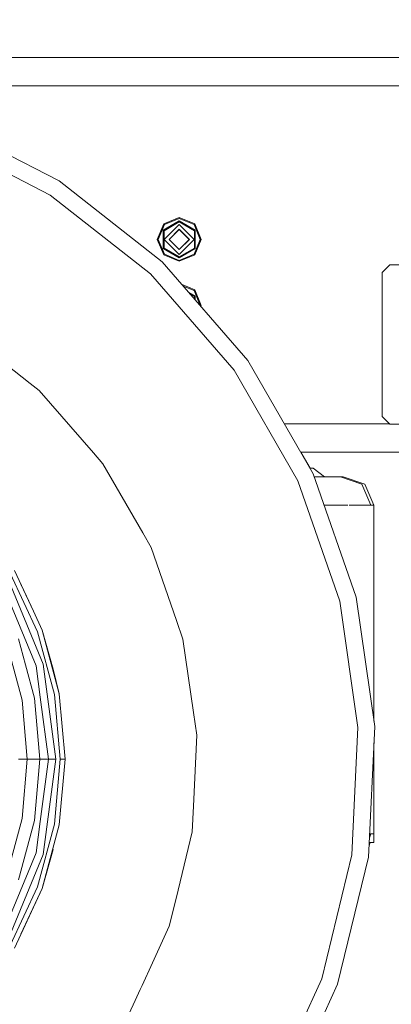
# Model space of a CAD drawing. Units: millimetres. Extents: x 423 to 10956, y -449 to 4475.
# Drawn here: x 9005 to 9298, y 555 to 1331 of the extents above; entities that cross this region are included whole.
import ezdxf

# ---------------------------------------------------------------- set-up
doc = ezdxf.new("R2010")
doc.units = ezdxf.units.MM
doc.layers.add('1', color=7, linetype='Continuous', true_color=0xffffff)
doc.styles.add('blockfont', font='simplex.shx')
doc.dimstyles.get("Standard").update_dxf_attribs({"dimtxt": 0.18, "dimasz": 0.18, "dimexe": 0.18, "dimexo": 0.0625, "dimgap": 0.09, "dimtad": 0, "dimtih": 1, "dimtoh": 1, "dimdec": 4, "dimzin": 0, "dimdsep": 46, "dimtxsty": 'Standard', "dimcen": 0.09, "dimadec": 0, "dimazin": 0, "dimtfac": 1, "dimtdec": 4, "dimtofl": 0, "dimtmove": 0, "dimatfit": 3, "dimfxl": 1, "dimtolj": 1, "dimtzin": 0, "dimarcsym": 0})

# ---------------------------------------------------------------- blocks, each defined once
blk = doc.blocks.new('_U1')
at = {"layer": '1', "color": 18, "lineweight": 13}
for p, q in [((9295.416315, 1301.625043), (10909.890494, 1301.625043)), ((10906.715494, 1301.625043), (10906.715494, 798.555216)), ((10956.455077, 798.555216), (10856.97591, 798.555216)), ((10856.97591, 798.555216), (10856.97591, 698.555216)), ((10956.455077, 698.555216), (10956.455077, 798.555216)), ((10856.97591, 698.555216), (10956.455077, 698.555216)), ((10906.715494, 195.485389), (10906.715494, 698.555216)), ((10698.302994, 195.485389), (10909.890494, 195.485389))]:
    blk.add_line(p, q, dxfattribs=at)
at = {"layer": '1', "color": 18, "lineweight": 70}
for points in [[(10906.715494, 1301.625043), (10920.112953, 1251.625092), (10893.318034, 1251.624994)], [(10906.715494, 195.485389), (10893.318034, 245.48534), (10920.112953, 245.485438)]]:
    blk.add_solid(points, dxfattribs=at)
at = {"layer": '1', "color": 18, "linetype": 'Continuous', "lineweight": 13, "insert": (10884.62591, 709.659383), "char_height": 50, "attachment_point": 7, "line_spacing_factor": 0.903614, "style": 'blockfont'}
blk.add_mtext('\\W1.2160;3', dxfattribs=at)
blk = doc.blocks.new('_U8')
at = {"layer": '1', "color": 18, "lineweight": 13}
for p, q in [((10693.380214, 1011.112467), (10693.380214, -412.329778)), ((675.973266, 848.859052), (675.973266, -412.329778)), ((675.973266, -409.154778), (5603.87049, -409.154778)), ((10693.380214, -409.154778), (5765.48299, -409.154778))]:
    blk.add_line(p, q, dxfattribs=at)
at = {"layer": '1', "color": 18, "lineweight": 70}
for points in [[(675.973266, -409.154778), (725.973217, -395.757319), (725.973316, -422.552238)], [(10693.380214, -409.154778), (10643.380263, -422.552238), (10643.380165, -395.757319)]]:
    blk.add_solid(points, dxfattribs=at)
at = {"layer": '1', "color": 18, "linetype": 'Continuous', "lineweight": 13, "insert": (5608.10799, -448.050612), "char_height": 50, "attachment_point": 7, "line_spacing_factor": 0.903614, "style": 'blockfont'}
blk.add_mtext('\\W1.1836;OAL', dxfattribs=at)
blk = doc.blocks.new('_U9')
at = {"layer": '1', "color": 18, "lineweight": 13}
for p, q in [((4877, 4108.682038), (7731.62344, 4108.682038)), ((10693.380214, 4108.682038), (7838.756774, 4108.682038)), ((10693.380214, 1280.987467), (10693.380214, 4111.857038))]:
    blk.add_line(p, q, dxfattribs=at)
at = {"layer": '1', "color": 18, "lineweight": 70}
for points in [[(4877, 4108.682038), (4926.999951, 4122.079497), (4927.000049, 4095.284578)], [(10693.380214, 4108.682038), (10643.380263, 4095.284578), (10643.380165, 4122.079497)]]:
    blk.add_solid(points, dxfattribs=at)
at = {"layer": '1', "color": 18, "linetype": 'Continuous', "lineweight": 13, "insert": (7735.86094, 4069.786205), "char_height": 50, "attachment_point": 7, "line_spacing_factor": 0.903614, "style": 'blockfont'}
blk.add_mtext('\\W1.1484;CF', dxfattribs=at)
blk = doc.blocks.new('_U10')
at = {"layer": '1', "color": 18, "lineweight": 13}
for p, q in [((8743.835299, 3872.432722), (8743.835299, 3890.055687)), ((10693.380214, 1280.987467), (10693.380214, 3890.055687)), ((8743.835299, 3886.880687), (9665.04109, 3886.880687)), ((10693.380214, 3886.880687), (9772.174423, 3886.880687))]:
    blk.add_line(p, q, dxfattribs=at)
at = {"layer": '1', "color": 18, "lineweight": 70}
for points in [[(8743.835299, 3886.880687), (8793.83525, 3900.278146), (8793.835348, 3873.483227)], [(10693.380214, 3886.880687), (10643.380263, 3873.483227), (10643.380165, 3900.278146)]]:
    blk.add_solid(points, dxfattribs=at)
at = {"layer": '1', "color": 18, "linetype": 'Continuous', "lineweight": 13, "insert": (9669.27859, 3847.984853), "char_height": 50, "attachment_point": 7, "line_spacing_factor": 0.903614, "style": 'blockfont'}
blk.add_mtext('\\W1.2469;AF', dxfattribs=at)

msp = doc.modelspace()

# ---------------------------------------------------------------- linework, layer by layer
at = {"layer": '1', "color": 18, "linetype": 'Continuous', "lineweight": 13}
for p, q in [((7703.783125, 1301.625043), (9293.828815, 1301.625043)), ((8823.424436, 1301.624989), (10693.380214, 1301.624989)), ((9293.828815, 1279.400021), (5646.747082, 1279.400021)), ((10693.380214, 1279.399967), (8850.016504, 1279.399967)), ((8944.876291, 1251.546717), (9036.487199, 1204.317933)), ((8939.944841, 1239.228493), (9029.313661, 1193.155533)), ((9036.487199, 1204.317933), (9117.504693, 1140.604979)), ((9029.313661, 1193.155533), (9108.348466, 1131.001955)), ((9118.38875, 1165.452129), (9130.974866, 1172.718769)), ((9118.776895, 1170.383221), (9130.974866, 1175.435549)), ((9119.300939, 1169.859415), (9130.974866, 1174.694782)), ((9143.172361, 1170.383221), (9130.974866, 1175.435549)), ((9130.974866, 1174.694782), (9142.648317, 1169.859415)), ((9130.974866, 1172.718769), (9130.974866, 1172.677642)), ((9143.560983, 1165.452129), (9130.974866, 1172.718769)), ((9130.974866, 1172.006732), (9130.974866, 1172.677642)), ((9118.776895, 1170.383221), (9113.724805, 1158.185607)), ((9119.300939, 1169.859415), (9114.465333, 1158.185607)), ((9118.424035, 1165.431625), (9118.38875, 1165.452129)), ((9118.439771, 1158.185607), (9118.38875, 1165.452129)), ((9119.0053, 1165.09617), (9118.424035, 1165.431625)), ((9119.057275, 1165.066129), (9119.0053, 1165.09617)), ((9119.057275, 1165.066129), (9130.974866, 1171.94677)), ((9119.057275, 1165.066129), (9119.057275, 1158.185607)), ((9130.974866, 1169.946676), (9119.213678, 1158.185607)), ((9130.974866, 1166.185623), (9122.974492, 1158.185607)), ((9123.042203, 1158.185607), (9130.974866, 1166.118032)), ((9130.974866, 1171.94677), (9130.974866, 1172.006732)), ((9142.891981, 1165.066129), (9130.974866, 1171.94677)), ((9142.736055, 1158.185607), (9130.974866, 1169.946676)), ((9138.974763, 1158.185607), (9130.974866, 1166.185623)), ((9138.907052, 1158.185607), (9130.974866, 1166.118032)), ((9147.483922, 1158.185607), (9142.648317, 1169.859415)), ((9142.891981, 1165.066129), (9143.560983, 1165.452129)), ((9142.891981, 1158.185607), (9142.891981, 1165.066129)), ((9143.172361, 1170.383221), (9148.224927, 1158.185607)), ((9143.560983, 1165.452129), (9143.509485, 1158.185607)), ((9118.776895, 1145.987993), (9113.724805, 1158.185607)), ((9114.465333, 1158.185607), (9119.300939, 1146.511799)), ((9118.439771, 1158.185607), (9118.38875, 1150.918966)), ((9119.057275, 1158.185607), (9119.057275, 1151.304966)), ((9119.213678, 1158.185607), (9130.974866, 1146.424419)), ((9130.974866, 1150.185591), (9122.974492, 1158.185607)), ((9123.042203, 1158.185607), (9130.974866, 1150.253063)), ((9130.974866, 1150.253063), (9138.907052, 1158.185607)), ((9142.736055, 1158.185607), (9130.974866, 1146.424419)), ((9138.974763, 1158.185607), (9130.974866, 1150.185591)), ((9142.648317, 1146.511799), (9147.483922, 1158.185607)), ((9142.891981, 1151.304966), (9142.891981, 1158.185607)), ((9143.172361, 1145.987993), (9148.224927, 1158.185607)), ((9143.560983, 1150.918966), (9143.509485, 1158.185607)), ((9118.38875, 1150.918966), (9118.424035, 1150.93947)), ((9118.38875, 1150.918966), (9130.974866, 1143.652445)), ((9119.0053, 1151.275045), (9118.424035, 1150.93947)), ((9119.057275, 1151.304966), (9119.0053, 1151.275045)), ((9119.057275, 1151.304966), (9130.974866, 1144.424444)), ((9130.974866, 1144.424444), (9142.891981, 1151.304966)), ((9130.974866, 1143.652445), (9143.560983, 1150.918966)), ((9142.891981, 1151.304966), (9143.560983, 1150.918966)), ((9130.974866, 1140.935546), (9118.776895, 1145.987993)), ((9119.300939, 1146.511799), (9130.974866, 1141.676313)), ((9130.974866, 1141.676313), (9142.648317, 1146.511799)), ((9143.172361, 1145.987993), (9130.974866, 1140.935546)), ((9130.974866, 1144.424444), (9130.974866, 1143.652445)), ((9117.504693, 1140.604979), (9185.000516, 1062.710768)), ((9296.754934, 1138.103014), (9290.754892, 1132.102972)), ((9365.754701, 1138.103014), (9296.754934, 1138.103014)), ((9108.348466, 1131.001955), (9174.192048, 1055.014139)), ((9290.754892, 1082.602984), (9290.754892, 1132.102972)), ((9143.172361, 1118.383175), (9133.169899, 1122.526396)), ((9134.171192, 1121.370844), (9142.648317, 1117.859369)), ((9143.172361, 1118.383175), (9148.224927, 1106.185561)), ((9143.560983, 1113.452202), (9138.501751, 1116.37312)), ((9142.891981, 1113.066202), (9139.840681, 1114.827915)), ((9147.483922, 1106.185561), (9142.648317, 1117.859369)), ((9142.891981, 1113.066202), (9143.560983, 1113.452202)), ((9142.891981, 1111.306533), (9142.891981, 1113.066202)), ((9143.560983, 1113.452202), (9143.540473, 1110.558134)), ((9147.433924, 1106.064859), (9147.483922, 1106.185561)), ((9147.935267, 1105.48628), (9148.224927, 1106.185561)), ((8960.652448, 1086.316353), (9013.65719, 1044.632679)), ((9290.754892, 1082.602984), (9290.754892, 1028.853065)), ((9185.000516, 1062.710768), (9236.535169, 973.450547)), ((9174.192048, 1055.014139), (9224.465467, 967.938548)), ((9020.708181, 1039.087659), (9013.65719, 1044.632679)), ((9020.708181, 1039.087659), (9063.396551, 989.822751)), ((9290.754892, 1028.853065), (9290.754892, 1018.602973)), ((9296.754934, 1012.60305), (9290.754892, 1018.602973)), ((9296.658015, 1012.699967), (9213.8744, 1012.699967)), ((9315.897471, 1012.60305), (9296.754934, 1012.60305)), ((9070.740796, 981.346911), (9063.396551, 989.822751)), ((9226.706048, 990.475005), (9345.520489, 990.475005)), ((9226.706048, 990.475005), (9234.074508, 977.712518)), ((9070.740796, 981.346911), (9102.211572, 926.838404)), ((9236.551381, 977.712518), (9234.074508, 977.712518)), ((9236.535169, 973.450547), (9270.245649, 876.050478)), ((9236.551381, 977.712518), (9245.329364, 970.977193)), ((9237.391205, 970.977193), (9242.391206, 970.977193)), ((9242.391206, 970.977193), (9257.958509, 970.977193)), ((9257.958509, 970.977193), (9259.945012, 970.977193)), ((9257.958509, 970.977193), (9274.820901, 965.106791)), ((9259.945012, 970.977193), (9277.040578, 965.106791)), ((9224.465467, 967.938548), (9257.350542, 872.92224)), ((9281.982042, 948.553806), (9274.820901, 965.106791)), ((9284.300901, 948.553806), (9277.040578, 965.106791)), ((9245.152012, 948.553806), (9263.811208, 948.553806)), ((9281.982042, 948.553806), (9264.828302, 948.553806)), ((9281.982042, 948.553806), (9264.828302, 948.553806)), ((9284.300901, 948.553806), (9281.982042, 948.553806)), ((9284.300901, 778.292484), (9284.300901, 948.553806)), ((9108.942129, 915.180868), (9102.211572, 926.838404)), ((9108.942129, 915.180868), (9128.793336, 857.824562)), ((9023.864843, 823.389946), (8994.855501, 893.423802)), ((8997.754194, 895.097142), (9019.39211, 848.694442)), ((9001.185514, 897.078341), (9016.137198, 865.014184)), ((8989.839174, 890.527552), (9008.804895, 844.740568)), ((9006.295301, 886.222726), (9016.142003, 865.046338)), ((9257.350542, 872.92224), (9271.659948, 773.399413)), ((9270.245649, 876.050478), (9284.913637, 774.030745)), ((9016.137198, 865.014184), (9023.115255, 850.049613)), ((9016.142003, 865.046338), (9023.115255, 850.049613)), ((9133.93078, 842.98086), (9128.793336, 857.824562)), ((9019.39211, 848.694442), (9032.643415, 799.239276)), ((9036.54585, 799.927352), (9023.115255, 850.049613)), ((9031.678296, 819.293378), (9023.115255, 850.049613)), ((8995.204545, 839.890955), (9007.294752, 794.769643)), ((9009.832623, 822.829137), (9004.367448, 843.225895)), ((9018.269636, 821.89071), (9008.804895, 844.740568)), ((9133.93078, 842.98086), (9142.248727, 785.128711)), ((9023.864843, 823.389946), (9033.759214, 748.234332)), ((9016.897298, 796.462832), (9009.832623, 822.829137)), ((9018.269636, 821.89071), (9021.497823, 797.369836)), ((9031.678296, 819.293378), (9036.54585, 799.927352)), ((9041.068174, 748.234332), (9036.54585, 799.927352)), ((9007.294752, 794.769643), (9011.366464, 748.234332)), ((9021.11683, 748.234332), (9016.897298, 796.462832)), ((9021.497823, 797.369836), (9027.966596, 748.234332)), ((9037.105657, 748.234332), (9032.643415, 799.239276)), ((9144.803621, 767.356515), (9142.248727, 785.128711)), ((9283.256896, 785.553811), (9284.300901, 785.553811)), ((9284.300901, 785.553811), (9284.300901, 778.292484)), ((9271.659948, 773.399413), (9266.875841, 672.967015)), ((9284.913637, 774.030745), (9280.009366, 671.07868)), ((9144.803621, 767.356515), (9142.129995, 711.221038)), ((9284.300901, 761.167993), (9284.300901, 682.58643)), ((9284.300901, 689.472912), (9284.300901, 761.167993)), ((9011.366464, 748.234332), (9004.45757, 748.234332)), ((9011.366464, 748.234332), (9007.294752, 701.699076)), ((9021.11683, 748.234332), (9011.366464, 748.234332)), ((9016.897298, 700.005887), (9021.11683, 748.234332)), ((9027.966596, 748.234332), (9021.11683, 748.234332)), ((9027.966596, 748.234332), (9021.497823, 699.098883)), ((9033.759214, 748.234332), (9023.864843, 673.078774)), ((9033.759214, 748.234332), (9027.966596, 748.234332)), ((9032.643415, 697.229443), (9037.105657, 748.234332)), ((9036.54585, 696.541367), (9041.068174, 748.234332)), ((9041.068174, 748.234332), (9037.105657, 748.234332)), ((9141.168691, 691.041051), (9142.129995, 711.221038)), ((8995.204545, 656.577705), (9007.294752, 701.699076)), ((9016.897298, 700.005887), (9004.367448, 653.242825)), ((9018.269636, 674.57795), (9021.497823, 699.098883)), ((9032.643415, 697.229443), (9019.39211, 647.774277)), ((9036.54585, 696.541367), (9023.115255, 646.419047)), ((9141.168691, 691.041051), (9128.44906, 638.611196)), ((9281.982042, 689.472912), (9280.74038, 686.424365)), ((9280.885602, 689.472912), (9281.982042, 689.472912)), ((9281.982042, 689.472912), (9284.300901, 689.472912)), ((9031.678296, 677.175282), (9023.115255, 646.419047)), ((9281.457092, 682.58643), (9280.440258, 680.124096)), ((9284.300901, 682.58643), (9280.557555, 682.58643)), ((9023.864843, 673.078774), (8994.855501, 603.044933)), ((9018.269636, 674.57795), (9008.804895, 651.728092)), ((9266.875841, 672.967015), (9243.171312, 575.255042)), ((9280.009366, 671.07868), (9255.710222, 570.915288)), ((8989.839174, 605.941123), (9008.804895, 651.728092)), ((9019.39211, 647.774277), (8997.754194, 601.371533)), ((9001.185514, 599.390334), (9023.115255, 646.419047)), ((9006.295301, 610.245949), (9023.115255, 646.419047)), ((9123.156167, 616.792685), (9128.44906, 638.611196)), ((9123.156167, 616.792685), (9109.936758, 587.846318)), ((9109.936757, 587.846316), (9101.678468, 569.763249)), ((9243.171312, 575.255042), (9201.402761, 483.794963)), ((9096.328751, 558.049166), (9100.311647, 566.770371)), ((9100.311662, 566.770402), (9101.678468, 569.763249)), ((9255.710222, 570.915288), (9212.893583, 477.160579)), ((9091.417409, 547.29498), (9096.328736, 558.049133))]:
    msp.add_line(p, q, dxfattribs=at)

# ---------------------------------------------------------------- dimensions: what is measured, and where the dimension line sits
for base, p1, p2, text, picture, middle in [((10693.380214, 4108.682038), (4877, 4290), (10693.380214, 1146.049967), '\\C18;CF', '_U9', (7785.190107, 4108.682038)), ((10693.380214, 3886.880687), (8743.835299, 3870.845222), (10693.380214, 1146.049967), '\\C18;AF', '_U10', (9718.607757, 3886.880687)), ((675.973266, -409.154778), (10693.380214, 1279.399967), (675.973266, 850.446552), '\\C18;OAL', '_U8', (5684.67674, -409.154778))]:
    dim = msp.add_linear_dim(base=base, p1=p1, p2=p2, text=text, dimstyle='Standard', override={"dimtxt": 50, "dimasz": 50, "dimexe": 3.175, "dimexo": 1.5875, "dimgap": 1.5875, "dimtih": 1, "dimtoh": 1, "dimdec": 1, "dimlfac": 0.03937, "dimdsep": 46, "dimlunit": 2, "dimpost": '', "dimtxsty": 'blockfont', "dimsah": 1, "dimse1": 0, "dimse2": 0, "dimsd1": 0, "dimsd2": 0, "dimclrd": 18, "dimclre": 18, "dimclrt": 18, "dimtol": 0, "dimtm": -0.1, "dimtfac": 1, "dimtdec": 2, "dimtofl": 1, "dimtmove": 0, "dimlwd": 13, "dimlwe": 13}, dxfattribs=at)
    dim.commit()
    dim.dimension.update_dxf_attribs({"geometry": picture, "text_midpoint": middle, "dimtype": 160})
dim = msp.add_linear_dim(base=(10906.715494, 195.485389), p1=(9208.870708, 1301.625043), p2=(10696.715494, 195.485389), angle=90, text='\\C18;3', dimstyle='Standard', override={"dimtxt": 50, "dimasz": 50, "dimexe": 3.175, "dimexo": 1.5875, "dimgap": -25, "dimtih": 1, "dimtoh": 1, "dimdec": 1, "dimlfac": 0.03937, "dimdsep": 46, "dimlunit": 2, "dimpost": '', "dimtxsty": 'blockfont', "dimsah": 1, "dimse1": 0, "dimse2": 0, "dimsd1": 0, "dimsd2": 0, "dimclrd": 18, "dimclre": 18, "dimclrt": 18, "dimtm": -0.1, "dimtfac": 1, "dimtdec": 2, "dimtofl": 1, "dimtmove": 0, "dimlwd": 13, "dimlwe": 13}, dxfattribs=at)
dim.commit()
dim.dimension.update_dxf_attribs({"geometry": '_U1', "text_midpoint": (10906.715494, 748.555216), "dimtype": 160})

doc.saveas('drawing.dxf')
